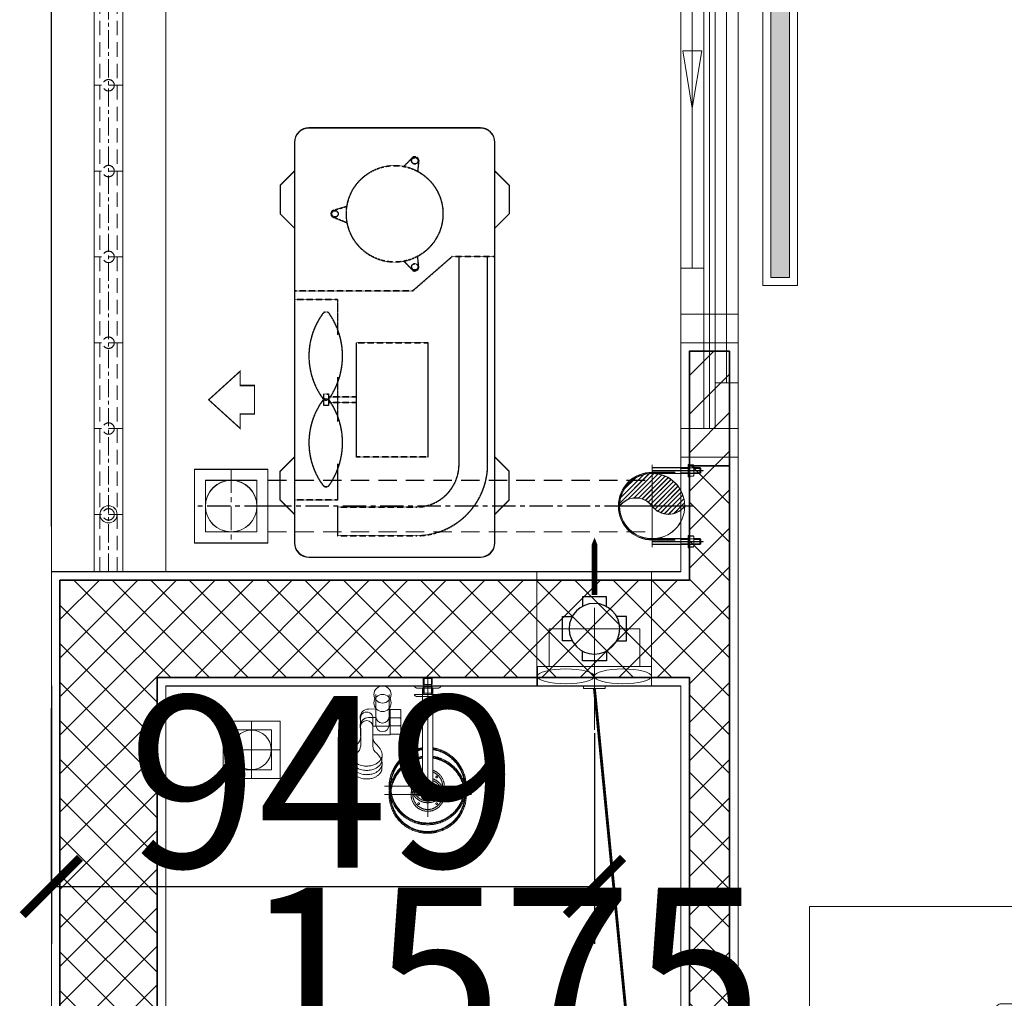
# Model space of a CAD drawing. Units: inches. Extents: x -568516 to 78396, y -120298 to 86082.
# Drawn here: x -281387 to -279666, y 35509 to 37219 of the extents above; entities that cross this region are included whole.
import ezdxf

# ---------------------------------------------------------------- set-up
doc = ezdxf.new("R2010")
doc.units = ezdxf.units.IN
doc.header["$MEASUREMENT"] = 0
for name, pattern in [('ACAD_ISO03W100', [30, 12, -18]), ('BLOCK A1-TYPICAL 3-22FL$0$DASHED2', [0.375, 0.25, -0.125]), ('BLOCK B2-GRID$0$CENTER2', [28.575, 19.05, -3.175, 3.175, -3.175]), ('BLOCK B2-TYPICAL 3-22FL$0$CENTER', [50.8, 31.75, -6.35, 6.35, -6.35]), ('BLOCK B2-TYPICAL 3-22FL$0$HIDDEN', [0.375, 0.25, -0.125]), ('BLOCK B2-TYPICAL 3-22FL$0$HIDDEN2', [0.1875, 0.125, -0.0625]), ('CENTER', [50.8, 31.75, -6.35, 6.35, -6.35])]:
    doc.linetypes.add(name, pattern=pattern)
doc.layers.get('Defpoints').update_dxf_attribs({"color": 6, "lineweight": 0})
for name, color, linetype in [('AC-Drain', 4, 'CENTER'), ('BLOCK B2-TYPICAL 3-22FL$0$H-TXT50', 3, 'Continuous'), ('BLOCK B2-TYPICAL 3-22FL$0$M-TXT-35', 2, 'Continuous'), ('Cốc chia ngả', 6, 'Continuous'), ('ong sleeve', 1, 'Continuous')]:
    doc.layers.add(name, color=color, linetype=linetype)
for name, color, linetype, lineweight in [('BLOCK B1-TYPICAL  3-22FL - FUR$0$Nqh-A-Flor-Accs', 147, 'Continuous', 5), ('BLOCK B1-TYPICAL  3-22FL - FUR$0$Nqh-A-Furn', 251, 'Continuous', 9), ('BLOCK B2-GRID$0$Nqh-S-Grid', 12, 'BLOCK B2-GRID$0$CENTER2', 13), ('BLOCK B2-TYPICAL 3-22FL$0$Nqh-A-Door', 148, 'Continuous', 13), ('BLOCK B2-TYPICAL 3-22FL$0$Nqh-A-Flor-Accs', 147, 'Continuous', 5), ('BLOCK B2-TYPICAL 3-22FL$0$Nqh-A-Flor-Hral', 1, 'Continuous', 15), ('BLOCK B2-TYPICAL 3-22FL$0$Nqh-A-Wall', 4, 'Continuous', 35), ('BLOCK B2-TYPICAL 3-22FL$0$Nqh-A-Wall-Patt', 135, 'Continuous', 5), ('BLOCK B2-TYPICAL 3-22FL$0$Nqh-A-Wall-Patt-2', 251, 'Continuous', 9), ('den hq1.2', 6, 'Continuous', 9), ('e-LINE DEN', 3, 'ACAD_ISO03W100', 15), ('MVAC Quat hut toilet', 40, 'Continuous', 5)]:
    doc.layers.add(name, color=color, linetype=linetype, lineweight=lineweight)
doc.layers.get('0').off()
doc.styles.add('BLOCK B2-TYPICAL 3-22FL$0$NQH-VNI AVO', font='VAVON.TTF')
doc.styles.add('BLOCK B2-TYPICAL 3-22FL$0$Standard', font='VAVON.TTF')
doc.styles.get("Standard").update_dxf_attribs({"font": 'ARIAL.TTF'})
doc.dimstyles.new('BLOCK B2-TYPICAL 3-22FL$0$D100', dxfattribs={"dimscale": 100, "dimtxt": 4, "dimasz": 1, "dimexe": 1, "dimexo": 1, "dimgap": 0.3, "dimtad": 1, "dimdec": 0, "dimdsep": 46, "dimtxsty": 'BLOCK B2-TYPICAL 3-22FL$0$NQH-VNI AVO', "dimblk": 'BLOCK B2-TYPICAL 3-22FL$0$_ClosedBlank', "dimcen": 0.09, "dimclrd": 9, "dimclre": 9, "dimclrt": 2, "dimadec": 0, "dimazin": 0, "dimtfac": 1, "dimtdec": 0, "dimtix": 1, "dimtmove": 2, "dimatfit": 1, "dimldrblk": 'BLOCK B2-TYPICAL 3-22FL$0$_ClosedBlank', "dimfxl": 1, "dimtolj": 1, "dimtzin": 0, "dimarcsym": 0})
doc.dimstyles.new('TƯỜNG 1 -100', dxfattribs={"dimscale": 100, "dimtxt": 3, "dimasz": 1, "dimexe": 1, "dimexo": 1, "dimgap": 0.3, "dimtad": 1, "dimdec": 0, "dimdsep": 46, "dimtxsty": 'Standard', "dimblk": 'ARCHTICK', "dimcen": 0.09, "dimclrd": 1, "dimclre": 1, "dimclrt": 256, "dimadec": 0, "dimazin": 0, "dimtfac": 1, "dimtdec": 0, "dimtix": 1, "dimtmove": 2, "dimatfit": 1, "dimldrblk": 'ARCHTICK', "dimfxl": 1, "dimtolj": 1, "dimtzin": 0, "dimlwd": -1, "dimlwe": -1, "dimarcsym": 0})

# ---------------------------------------------------------------- blocks, each defined once
blk = doc.blocks.new('BLOCK B2-TYPICAL 3-22FL$0$_ClosedBlank')
at = {"color": 0, "linetype": 'ByBlock', "lineweight": -2}
for p, q in [((-1, 0.167), (0, 0)), ((-1, 0.167), (-1, -0.167)), ((0, 0), (-1, -0.167))]:
    blk.add_line(p, q, dxfattribs=at)
blk = doc.blocks.new('BLOCK B2-TYPICAL 3-22FL$0$nut3f')
at = {"color": 0, "linetype": 'Continuous'}
for p, q in [((3.9, 14.7), (3, 13.1)), ((14.9, 7.5), (4.1, 7.5)), ((3.9, -14.7), (3, -13.1)), ((14.9, -7.5), (4.1, -7.5))]:
    blk.add_line(p, q, dxfattribs=at)
at = {"color": 0}
blk.add_lwpolyline([(0, -16.5), (3, -16.5), (3, 16.5), (0, 16.5)], close=True, dxfattribs=at)
at = {"color": 0, "linetype": 'Continuous'}
for points in [[(4.1, 15, 0.295391), (4.1, 7.5, 0.147477), (4.1, -7.5, 0.295391), (4.1, -15)], [(14.9, -15, 0.295391), (14.9, -7.5, 0.147477), (14.9, 7.5, 0.295391), (14.9, 15, 0.295391)]]:
    blk.add_lwpolyline(points, format="xyb", dxfattribs=at)
for points in [[(3, -13.1), (3, 13.1)], [(4.1, 15), (14.9, 15)], [(15.1, 14.7), (16, 13.1), (16, -13.1), (15.1, -14.7)], [(16, -13.1), (16, 13.1)], [(14.9, -15), (4.1, -15)]]:
    blk.add_lwpolyline(points, dxfattribs=at)
blk = doc.blocks.new('BLOCK B2-TYPICAL 3-22FL$0$Plumping-2')
at = {"ltscale": 1000}
h = blk.add_hatch(dxfattribs=at)
h.set_pattern_fill('_USER', color=256, scale=5.7, angle=45, style=0, pattern_type=0)
h.set_pattern_definition([(45, (-5995224.19, -4348758.387), (-4.0305086528, 4.0305086528), [])])
edge = h.paths.add_edge_path()
edge.add_arc((-21.4, -28.5), 35.6, -53.1301, 53.1301, ccw=False)
edge.add_arc((0, 0), 57, 90, 270, ccw=False)
edge.add_arc((21.4, 28.5), 35.6, 126.8699, 233.1301)
at = {"color": 250, "linetype": 'BLOCK B2-TYPICAL 3-22FL$0$CENTER', "ltscale": 50}
for p, q in [((0, -71.8), (0, 71.8)), ((-71.8, 0), (71.8, 0))]:
    blk.add_line(p, q, dxfattribs=at)
at = {"linetype": 'BLOCK B2-TYPICAL 3-22FL$0$CENTER', "ltscale": 0.03}
for p, q in [((-62, 0), (-62, -89.8)), ((62, 0), (62, -89.8))]:
    blk.add_line(p, q, dxfattribs=at)
for p, q in [((-59.1, 0), (-59.1, -39.6)), ((-57.2, 0), (-57.2, -39.6)), ((57.1, 0), (57.1, -39.6)), ((59.1, 0), (59.1, -39.6)), ((-59.1, -39.6), (-57, -39.6)), ((-57, -39.6), (-57, -62.7)), ((59.1, -39.6), (57, -39.6)), ((57, -39.6), (57, -62.7))]:
    blk.add_line(p, q)
at = {"ltscale": 1000}
blk.add_lwpolyline([(0, 0, -0.5), (0, -57, -1), (0, 57, 0.5), (0, 0, 0.333333), (0, 0, 0.333333)], format="xyb", dxfattribs=at)
for points in [[(-67, 0), (-67, -62.7)], [(67, 0), (67, -62.7)], [(-67, -49), (-66, -50), (-66, -62.7)], [(-57, -50), (-67, -50)], [(-57, -49), (-58, -50), (-58, -62.7)], [(57, -49), (58, -50), (58, -62.7)], [(57, -50), (67, -50)], [(67, -49), (66, -50), (66, -62.7)], [(-66, -72.9), (-66, -83.2)], [(-58, -72.9), (-58, -83.2)], [(58, -72.9), (58, -83.2)], [(66, -72.9), (66, -83.2)]]:
    blk.add_lwpolyline(points)
for points in [[(-67, -72.9), (-57, -72.9), (-57, -83.2), (-67, -83.2), (-65.5, -84.8), (-58.5, -84.8), (-57, -83.2), (-67, -83.2)], [(67, -72.9), (57, -72.9), (57, -83.2), (67, -83.2), (65.5, -84.8), (58.5, -84.8), (57, -83.2), (67, -83.2)]]:
    blk.add_lwpolyline(points, close=True)
blk.add_circle((0, 0), 57, dxfattribs=at)
for radius in [59.1, 57.1]:
    blk.add_arc((0, 0), radius, 0, 180)
at = {"yscale": 0.6433330797590315}
for p, xscale, zscale, rotation in [((-62, -62.7), -0.6428571427240968, 0.6428571428571429, 90), ((62, -62.7), 0.6428571427240968, 0.6428571427240968, 270)]:
    blk.add_blockref('BLOCK B2-TYPICAL 3-22FL$0$nut3f', p, dxfattribs=dict(at, xscale=xscale, zscale=zscale, rotation=rotation))
blk = doc.blocks.new('*U503')
at = {"color": 250, "linetype": 'BLOCK B2-TYPICAL 3-22FL$0$CENTER'}
for p, q in [((0, -50), (0, 50)), ((50, 0), (-50, 0))]:
    blk.add_line(p, q, dxfattribs=at)
for points in [[(50, 50), (50, -50), (-50, -50), (-50, 50)], [(35, 35), (35, -35), (-35, -35), (-35, 35)]]:
    blk.add_lwpolyline(points, close=True)
at = {"color": 250, "linetype": 'BLOCK B2-TYPICAL 3-22FL$0$HIDDEN', "ltscale": 100, "flags": 128}
for points in [[(50, 35), (572.2, 35)], [(50, -35), (572.2, -35)]]:
    blk.add_lwpolyline(points, dxfattribs=at)
at = {"color": 250, "linetype": 'BLOCK B2-TYPICAL 3-22FL$0$CENTER', "flags": 128}
blk.add_lwpolyline([(50, 0), (516.4, 0)], dxfattribs=at)
blk.add_circle((0, 0), 35)
at = {"xscale": 0.7777777777777777, "yscale": 0.7777777777777777, "zscale": 0.7777777777777777, "rotation": 90}
blk.add_blockref('BLOCK B2-TYPICAL 3-22FL$0$Plumping-2', (572.2, 0), dxfattribs=at)
blk = doc.blocks.new('*U501')
at = {"color": 251, "linetype": 'BLOCK B2-TYPICAL 3-22FL$0$HIDDEN2', "ltscale": 3}
for p, q in [((225, 350), (225, 275)), ((587.5, 337.5), (225, 337.5)), ((587.5, 287.5), (225, 287.5)), ((225, 275), (285, 206.2)), ((375, 108.1), (375, 233.1)), ((375, 233.1), (575, 233.1)), ((575, 233.1), (575, 108.1)), ((662.5, 75), (662.5, 212.5)), ((712.5, 75), (712.5, 212.5)), ((285, 206.2), (285, 0)), ((575, 108.1), (375, 108.1)), ((470, 108.1), (470, 59.1)), ((480, 108.1), (480, 59.1)), ((300, 75), (300, 0)), ((300, 75), (361.3, 75)), ((435.8, 75), (512.8, 75)), ((587.2, 75), (650, 75)), ((650, 75), (650, 0)), ((662.5, 75), (712.5, 75))]:
    blk.add_line(p, q, dxfattribs=at)
at = {"color": 251, "linetype": 'Continuous', "ltscale": 3}
for points in [[(75, 350), (100, 375), (150, 375), (175, 350)], [(675, 350), (650, 375), (600, 375), (575, 350)], [(75, 0), (100, -25), (150, -25), (175, 0)], [(675, 0), (650, -25), (600, -25), (575, 0)]]:
    blk.add_lwpolyline(points, dxfattribs=at)
at = {"color": 251}
for points in [[(750, 25), (750, 325, 0.414214), (725, 350), (25, 350, 0.414214), (0, 325), (0, 25, 0.414214), (25, 0), (46.1, 0)], [(46.1, 0), (725, 0, 0.414214), (750, 25)]]:
    blk.add_lwpolyline(points, format="xyb", dxfattribs=at)
at = {"color": 251, "linetype": 'BLOCK B2-TYPICAL 3-22FL$0$HIDDEN2', "ltscale": 3}
for points in [[(67.2, 191.1), (51.3, 206.5, -0.535184), (56.3, 217.1), (75.8, 215.1)], [(232.8, 191.1), (248.7, 206.5, 0.535184), (243.7, 217.1), (224.2, 215.1)], [(166, 92.1), (155.7, 66.5, -0.535184), (144, 67), (136.7, 91.7)]]:
    blk.add_lwpolyline(points, format="xyb", dxfattribs=at)
blk.add_lwpolyline([(465, 51.1), (465, 59.1), (485, 59.1), (485, 51.1), (465, 51.1)], dxfattribs=at)
at = {"color": 251, "const_width": 2}
blk.add_lwpolyline([(450, -70), (500, -70), (500, -95), (525, -95), (475, -150), (425, -95), (450, -95)], close=True, dxfattribs=at)
at = {"color": 251, "linetype": 'BLOCK B2-TYPICAL 3-22FL$0$HIDDEN2', "ltscale": 3}
for centre, radius in [((150, 175), 84.4), ((57.3, 210.2), 5.62), ((242.7, 210.2), 5.62), ((150, 70.6), 5.62)]:
    blk.add_circle(centre, radius, dxfattribs=at)
for centre, radius, start, end in [((587.5, 212.5), 125, 0, 90), ((587.5, 212.5), 75, 0, 90), ((398.5, -46.3), 130.2, 54.8168, 125.1832), ((550, -46.3), 130.2, 54.8168, 125.1832), ((329.2, 55.1), 7.58, 138.7533, 221.2467), ((480.9, 55.1), 7.73, 139.7073, 220.2927), ((467.6, 55.1), 7.73, 319.7073, 40.2927), ((619.3, 55.1), 7.58, 318.7533, 41.2467), ((398.5, 150.1), 125, 233.1301, 306.8699), ((550, 150.1), 125, 233.1301, 306.8699)]:
    blk.add_arc(centre, radius, start, end, dxfattribs=at)
at = {"layer": 'BLOCK B2-TYPICAL 3-22FL$0$M-TXT-35', "style": 'BLOCK B2-TYPICAL 3-22FL$0$Standard', "width": 0.8}
blk.add_attdef('CDU', (775, -400), '', height=350, dxfattribs=at)
blk = doc.blocks.new('*U507')
at = {"flags": 128}
for points in [[(1150, 200), (0, 200)], [(1150, 125), (0, 125)], [(0, 125), (0, 75)], [(1150, 75), (0, 75)], [(1150, 0), (0, 0)]]:
    blk.add_lwpolyline(points, dxfattribs=at)
at = {"color": 251, "linetype": 'BLOCK B2-TYPICAL 3-22FL$0$HIDDEN', "ltscale": 100, "flags": 128}
for points in [[(150, 125), (150, 75)], [(300, 125), (300, 75)], [(450, 125), (450, 75)], [(600, 125), (600, 75)], [(750, 125), (750, 75)], [(900, 125), (900, 75)], [(1050, 125), (1050, 75)], [(1050, 125), (1050, 75)], [(1150, 115), (0, 115)], [(1150, 85), (0, 85)]]:
    blk.add_lwpolyline(points, dxfattribs=at)
at = {"color": 251, "linetype": 'BLOCK B2-TYPICAL 3-22FL$0$CENTER', "flags": 128}
blk.add_lwpolyline([(1150, 100), (0, 100)], dxfattribs=at)
at = {"color": 2}
for centre in [(0, 100), (1050, 100)]:
    blk.add_circle(centre, 15, dxfattribs=at)
at = {"color": 1, "linetype": 'BLOCK B2-TYPICAL 3-22FL$0$HIDDEN', "ltscale": 100}
for centre in [(150, 100), (300, 100), (450, 100), (600, 100), (750, 100), (900, 100), (1050, 100)]:
    blk.add_circle(centre, 10, dxfattribs=at)
blk = doc.blocks.new('BLOCK B1-TYPICAL  3-22FL - FUR$0$hfjugui')
for p, q in [((927572.4, 100445.7), (927572.4, 100820.7)), ((927572.4, 100820.7), (929172.4, 100820.7)), ((929172.4, 100820.7), (929172.4, 100445.7)), ((928597.4, 100699.5), (928147.4, 100699.5)), ((928147.4, 100699.5), (928147.4, 100650.3)), ((928597.4, 100650.3), (928597.4, 100699.5)), ((928147.4, 100650.3), (928147.4, 100580.2)), ((928597.4, 100580.2), (928597.4, 100650.3)), ((928847.4, 100620.8), (927897.4, 100620.8)), ((928847.4, 100615.8), (927897.4, 100615.8)), ((928147.4, 100580.2), (928597.4, 100580.2)), ((928147.4, 100505.2), (928147.4, 100554.4)), ((928597.4, 100554.4), (928597.4, 100505.2)), ((928597.4, 100505.2), (928147.4, 100505.2)), ((927472.4, 100405.7), (927472.4, 100445.7)), ((927472.4, 100445.7), (929272.4, 100445.7)), ((929172.4, 100445.7), (927572.4, 100445.7)), ((929272.4, 100445.7), (929272.4, 100405.7)), ((929272.4, 100405.7), (927472.4, 100405.7)), ((927482.4, 100405.7), (929262.4, 100405.7))]:
    blk.add_line(p, q)
blk.add_lwpolyline([(928837.4, 100650.3, -0.414214), (928847.4, 100640.3), (928847.4, 100581.3), (928568.9, 100551.3), (928175.8, 100551.3), (927897.4, 100581.3), (927897.4, 100640.3, -0.414214), (927907.4, 100650.3)], format="xyb", close=True)
blk = doc.blocks.new('BLOCK B1-TYPICAL  3-22FL - FUR$0$voi sen')
at = {"linetype": 'Continuous'}
for p, q in [((-118.7, 133.6), (-131.8, 132.9)), ((-147.4, 106.6), (-147.3, 108.5)), ((-139.9, 106.6), (-139.8, 108.5)), ((-89.9, 117.1), (-56.2, 117.5)), ((-56.2, 117.5), (-59.1, 117.5)), ((-40.1, 90.5), (-40, 103.3)), ((-59.4, 95.8), (-89.9, 96.1)), ((-70.1, 65.8), (-70.1, 95.8)), ((-56.2, 95.8), (-70.1, 95.8)), ((-40.1, 90.5), (-53.2, 90.5)), ((-14.6, 90.5), (-40.1, 90.5)), ((-174.8, 75.7), (-174.8, -76.5)), ((-118.7, 79.6), (-131.8, 80.4)), ((-69.3, 65.8), (-70.1, 65.8)), ((-69.3, 48.5), (-69.3, 65.8)), ((-40.8, 65.8), (-69.3, 65.8)), ((-40.1, 67.3), (-53.1, 67.3)), ((-40.8, 48.5), (-40.8, 65.8)), ((-40.1, 65.8), (-40.8, 65.8)), ((-40.1, 65.8), (-40.1, 67.3)), ((-14.6, 67.3), (-40.1, 67.3)), ((-42.3, 47), (-67.8, 47)), ((-3.4, 0), (-3.4, 19.1)), ((-1.2, 22.9), (-0.8, 23.1)), ((-0.8, 23.1), (0, 23.3)), ((0, 0), (0, 23.3)), ((19.4, 0), (-213.4, 0)), ((-37.2, 9), (-170.3, 9)), ((-3.4, 9), (-37.2, 9)), ((-3.4, -19.1), (-3.4, 0)), ((0, 6.7), (0, 6.9)), ((0.2, 6.6), (0, 6.7)), ((0, -23.2), (0, 0)), ((0.4, 6.6), (0.2, 6.6)), ((2.6, 6.6), (0.4, 6.6)), ((2.6, 7.9), (13.5, 7.9)), ((2.6, 0), (2.6, 7.9)), ((15, 6.4), (2.6, 6.4)), ((2.6, -7.9), (2.6, 0)), ((13.5, 0), (13.5, 7.9)), ((15, 6.4), (13.5, 7.9)), ((13.5, -7.9), (13.5, 0)), ((15, 0), (15, 6.4)), ((15, -6.4), (15, 0)), ((-36.4, -9), (-170.3, -9)), ((-3.4, -9), (-36.4, -9)), ((0, -6.7), (0.2, -6.6)), ((0, -6.9), (0, -6.7)), ((0.2, -6.6), (0.4, -6.6)), ((0.4, -6.6), (2.6, -6.6)), ((15, -6.4), (2.6, -6.4)), ((13.5, -7.9), (2.6, -7.9)), ((13.5, -7.9), (15, -6.4)), ((-0.8, -23.1), (-1.2, -22.9)), ((0, -23.2), (-0.8, -23.1))]:
    blk.add_line(p, q, dxfattribs=at)
blk.add_circle((-14.6, 78.9), 15, dxfattribs=at)
for centre, radius, start, end in [((-114.9, 107.6), 32.4, 150.05, 171.87), ((-121.6, 111.2), 24.8, 141.99, 149.43), ((-124.7, 113.6), 20.9, 127.53, 142.09), ((-107.4, 107.6), 32.4, 150.05, 171.87), ((-127.5, 117.1), 16.4, 105.05, 126.86), ((-114.1, 111.2), 24.7, 141.99, 149.43), ((-117.2, 113.6), 20.8, 127.53, 142.09), ((-120, 117.1), 16.4, 105.05, 126.86), ((-123.5, 106.8), 27.3, 39.77, 79.89), ((-88.1, 135.2), 18.1, 217.21, 264.51), ((-110.3, 107.1), 37, 172, 177.72), ((-107.3, 106.9), 40, 180.34, 190.91), ((-102.8, 107.1), 37, 172, 177.72), ((-99.8, 106.9), 40, 180.34, 190.91), ((-55.1, 106.6), 11.6, 90.01, 110.7), ((-56.2, 106.6), 10.9, 270, 90), ((-55.1, 103.3), 15, 0.01, 90.01), ((-113.9, 106), 33.5, 191.41, 203.59), ((-119.5, 103.5), 27.3, 203.62, 214.13), ((-123.7, 100.6), 22.2, 214.09, 228.12), ((-106.4, 106), 33.5, 191.41, 203.59), ((-112, 103.5), 27.3, 203.62, 214.13), ((-116.2, 100.6), 22.2, 214.09, 228.12), ((-123.5, 106.6), 27.3, 280.12, 320.24), ((-88.1, 78.1), 18.1, 95.5, 142.8), ((-53.1, 78.9), 11.6, 90.01, 270), ((-126.5, 97.6), 18, 228.12, 237.34), ((-128.4, 94.8), 14.7, 238.11, 251.57), ((-113, 138.7), 61.1, 250.86, 252.13), ((-119, 97.6), 18, 228.12, 237.34), ((-120.9, 94.8), 14.7, 238.11, 251.57), ((-105.5, 138.7), 61.1, 250.86, 252.13), ((-67.8, 48.5), 1.43, 179.96, 270), ((-42.3, 48.5), 1.5, 270, 0.07)]:
    blk.add_arc(centre, radius, start, end, dxfattribs=at)
for points in [[(-242.3, 0), (-242.3, 18.1), (-224.2, 49.4), (-192.8, 67.5), (-174.8, 67.5)], [(-240.4, 0), (-240.4, 17.6), (-222.8, 48), (-192.3, 65.6), (-174.8, 65.6)], [(-239.3, 0), (-239.3, 17.3), (-222, 47.3), (-192, 64.6), (-174.8, 64.6)], [(-174.8, 67.5), (-158.4, 67.1), (-129.5, 51.7), (-110.5, 25.1), (-107.8, 9)], [(-174.8, 65.6), (-158.9, 65.2), (-130.9, 50.4), (-112.3, 24.6), (-109.7, 9)], [(-174.8, 64.6), (-159.2, 64.1), (-131.6, 49.6), (-113.4, 24.4), (-110.8, 9)], [(-203.8, 0), (-203.8, 7.8), (-196, 21.3), (-182.5, 29), (-174.8, 29)], [(-200.8, 0), (-200.8, 7), (-193.8, 19), (-181.7, 26), (-174.8, 26)], [(-192, 15.7), (-192, 16.1), (-191.6, 16.8), (-190.9, 17.2), (-190.5, 17.3)], [(-190.5, 17.3), (-190.1, 17.2), (-189.4, 16.8), (-189, 16.1), (-189, 15.7)], [(-174.8, 29), (-165.4, 28.9), (-150.2, 17.9), (-147.1, 9)], [(-174.8, 26), (-166.6, 25.9), (-153.3, 16.6), (-150.3, 9)], [(-160.5, 15.7), (-160.5, 16.1), (-160.1, 16.8), (-159.4, 17.2), (-159, 17.3)], [(-159, 17.3), (-158.6, 17.2), (-157.9, 16.8), (-157.5, 16.1), (-157.5, 15.7)], [(-3.4, 19.1), (-3.4, 19.3), (-3.3, 19.6)], [(-3.3, 19.6), (-3.1, 20.1), (-2.8, 20.6)], [(-2.8, 20.6), (-2.2, 21.9), (-1.2, 22.9)], [(-174.8, -67.5), (-192.8, -67.5), (-224.2, -49.4), (-242.3, -18.1), (-242.3, 0)], [(-174.8, -65.6), (-192.3, -65.6), (-222.8, -48), (-240.4, -17.6), (-240.4, 0)], [(-174.8, -64.6), (-192, -64.6), (-222, -47.3), (-239.3, -17.3), (-239.3, 0)], [(-174.8, -29), (-182.5, -29), (-196, -21.3), (-203.8, -7.8), (-203.8, 0)], [(-174.8, -26), (-181.7, -26), (-193.8, -19), (-200.8, -7), (-200.8, 0)], [(-190.5, 14.2), (-190.9, 14.3), (-191.6, 14.7), (-192, 15.4), (-192, 15.7)], [(-189, 15.7), (-189, 15.4), (-189.4, 14.7), (-190.1, 14.3), (-190.5, 14.2)], [(-186.4, 0), (-186.3, 3), (-183.2, 8.1), (-178.1, 11.2), (-175.1, 11.3)], [(-183.9, -7), (-186.3, -4), (-186.4, 0)], [(-185.6, 0), (-185.6, 3.3), (-181.8, 8.6), (-178.7, 9.7)], [(-183.6, -6.1), (-185.7, -3.4), (-185.6, 0)], [(-183.8, 0), (-183.8, 2.4), (-181.3, 6.6), (-177.2, 9), (-174.8, 9)], [(-174.8, -9), (-177.2, -9), (-181.3, -6.6), (-183.8, -2.4), (-183.8, 0)], [(-178.7, 9.7), (-176.7, 10.4), (-174.5, 10.4)], [(-175.1, 11.3), (-171.4, 11.3), (-168.3, 9.1)], [(-174.5, 10.4), (-174.1, 10.4), (-173.8, 10.4)], [(-173.8, 10.4), (-171.7, 10.1), (-169.9, 9.1)], [(-159, 14.2), (-159.4, 14.3), (-160.1, 14.7), (-160.5, 15.4), (-160.5, 15.7)], [(-157.5, 15.7), (-157.5, 15.4), (-157.9, 14.7), (-158.6, 14.3), (-159, 14.2)], [(-192, -15.7), (-192, -15.4), (-191.6, -14.7), (-190.9, -14.3), (-190.5, -14.2)], [(-190.5, -17.3), (-190.9, -17.2), (-191.6, -16.8), (-192, -16.1), (-192, -15.7)], [(-190.5, -14.2), (-190.1, -14.3), (-189.4, -14.7), (-189, -15.4), (-189, -15.7)], [(-189, -15.7), (-189, -16.1), (-189.4, -16.8), (-190.1, -17.2), (-190.5, -17.3)], [(-175.1, -11.3), (-177.7, -11.3), (-182.3, -9.1), (-183.9, -7)], [(-174.5, -10.5), (-177.2, -10.5), (-181.9, -8.2), (-183.6, -6.1)], [(-171.9, -10.8), (-173.5, -11.3), (-175.1, -11.3)], [(-147.1, -9), (-150.2, -17.9), (-165.4, -28.9), (-174.8, -29)], [(-150.3, -9), (-153.3, -16.6), (-166.6, -25.9), (-174.8, -26)], [(-110.8, -9), (-113.4, -24.3), (-131.7, -49.6), (-159.2, -64.1), (-174.8, -64.6)], [(-109.7, -9), (-112.4, -24.6), (-130.9, -50.3), (-158.9, -65.2), (-174.8, -65.6)], [(-107.8, -9), (-110.5, -25.1), (-129.5, -51.7), (-158.4, -67), (-174.8, -67.5)], [(-170.8, -9.5), (-172.6, -10.3), (-174.5, -10.5)], [(-168.3, -9), (-170, -10.3), (-171.9, -10.8)], [(-169.9, -9.1), (-170.3, -9.3), (-170.8, -9.5)], [(-160.5, -15.7), (-160.5, -15.4), (-160.1, -14.7), (-159.4, -14.3), (-159, -14.2)], [(-159, -17.3), (-159.4, -17.2), (-160.1, -16.8), (-160.5, -16.1), (-160.5, -15.7)], [(-159, -14.2), (-158.6, -14.3), (-157.9, -14.7), (-157.5, -15.4), (-157.5, -15.7)], [(-157.5, -15.7), (-157.5, -16.1), (-157.9, -16.8), (-158.6, -17.2), (-159, -17.3)], [(-3, -20.1), (-3.3, -19.6), (-3.4, -19.1)], [(-1.5, -22.6), (-2.4, -21.5), (-3, -20.1)], [(-1.2, -22.9), (-1.4, -22.8), (-1.5, -22.6)]]:
    blk.add_open_spline(points, degree=2, dxfattribs=at)
blk = doc.blocks.new('BLOCK B1-TYPICAL  3-22FL - FUR$0$TYPE A2a-7-12-2')
at = {"layer": 'BLOCK B1-TYPICAL  3-22FL - FUR$0$Nqh-A-Flor-Accs'}
for p, q in [((-7050, -3161.6), (-7050, -3061.6)), ((-7100, -3111.6), (-7000, -3111.6))]:
    blk.add_line(p, q, dxfattribs=at)
for points in [[(-7100, -3061.6), (-7100, -3161.6), (-7000, -3161.6), (-7000, -3061.6)], [(-7085, -3076.6), (-7085, -3146.6), (-7015, -3146.6), (-7015, -3076.6)]]:
    blk.add_lwpolyline(points, close=True, dxfattribs=at)
blk.add_circle((-7050, -3111.6), 34.4, dxfattribs=at)
at = {"layer": 'BLOCK B1-TYPICAL  3-22FL - FUR$0$Nqh-A-Flor-Accs', "rotation": 90}
blk.add_blockref('BLOCK B1-TYPICAL  3-22FL - FUR$0$voi sen', (-6742.3, -3015), dxfattribs=at)
at = {"layer": 'BLOCK B1-TYPICAL  3-22FL - FUR$0$Nqh-A-Furn', "linetype": 'Continuous'}
blk.add_blockref('BLOCK B1-TYPICAL  3-22FL - FUR$0$hfjugui', (-933647.3, -104205.7), dxfattribs=at)
blk = doc.blocks.new('BLOCK B1-TYPICAL  3-22FL - FUR$0$TYPE A2a-7-12')
at = {"layer": 'BLOCK B1-TYPICAL  3-22FL - FUR$0$Nqh-A-Flor-Accs'}
for p, q in [((-7150, 3164.5), (-7150, 3064.5)), ((-7200, 3114.5), (-7100, 3114.5))]:
    blk.add_line(p, q, dxfattribs=at)
for points in [[(-7200, 3064.5), (-7200, 3164.5), (-7100, 3164.5), (-7100, 3064.5)], [(-7185, 3079.5), (-7185, 3149.5), (-7115, 3149.5), (-7115, 3079.5)]]:
    blk.add_lwpolyline(points, close=True, dxfattribs=at)
blk.add_circle((-7150, 3114.5), 34.4, dxfattribs=at)
at = {"layer": 'BLOCK B1-TYPICAL  3-22FL - FUR$0$Nqh-A-Flor-Accs', "extrusion": (0, 0, -1), "zscale": -1, "rotation": 270}
blk.add_blockref('BLOCK B1-TYPICAL  3-22FL - FUR$0$voi sen', (6842.3, 3003), dxfattribs=at)
at = {"layer": 'BLOCK B1-TYPICAL  3-22FL - FUR$0$Nqh-A-Furn', "linetype": 'Continuous', "xscale": -1, "rotation": 180}
blk.add_blockref('BLOCK B1-TYPICAL  3-22FL - FUR$0$hfjugui', (-933747.3, 104208.6), dxfattribs=at)
blk = doc.blocks.new('den huynh quang 1x36w')
h = blk.add_hatch(color=256)
h.paths.add_polyline_path([(46.7, -107.2), (46.7, -1186.3), (13.7, -1186.3), (13.7, -74.4)])
h.paths.add_polyline_path([(46.7, -13.7), (46.7, -107.2), (13.7, -74.4), (13.7, -13.7)])
at = {"color": 8, "ltscale": 0.5}
blk.add_lwpolyline([(60.4, -1200), (60.4, 0), (0, 0), (0, -1200)], close=True, dxfattribs=at)
blk.add_lwpolyline([(46.7, -1186.3), (46.7, -13.7), (13.7, -13.7), (13.7, -1186.3)], close=True)
for points in [[(143.8, -437.4), (143.8, -762.6)], [(60.4, -600), (143.8, -600)]]:
    blk.add_lwpolyline(points)
blk = doc.blocks.new('DHKK Agribank An Phu$0$FV20LUT2')
at = {"color": 8, "ltscale": 800}
blk.add_line((0, -168.1), (0, 155.2), dxfattribs=at)
at = {"ltscale": 800}
for p, q in [((-120, 0), (-120, 100)), ((120, 0), (120, 100)), ((-151, 0), (151, 0)), ((151, -52), (151, 0)), ((-151, -52), (-151, 0)), ((-151, -52), (151, -52)), ((-28.9, -52), (-28.9, -58.5)), ((28.9, -52), (28.9, -58.5)), ((-28.9, -58.5), (0, -58.5)), ((28.9, -58.5), (0, -58.5))]:
    blk.add_line(p, q, dxfattribs=at)
at = {"linetype": 'Continuous', "ltscale": 800}
blk.add_lwpolyline([(-0.4, 189.2, 15.2, 15.2, 0), (-0.4, 265.3, 60.9, 0, 0), (-0.4, 341.4, 0, 0, 0)], format="xyseb", dxfattribs=at)
at = {"ltscale": 800}
blk.add_ellipse((-75.5, -26), major_axis=(75.5, 0), ratio=0.258903, dxfattribs=at)
at = {"ltscale": 800, "extrusion": (0, 0, -1)}
blk.add_ellipse((75.5, -26), major_axis=(-75.5, 0), ratio=0.258903, dxfattribs=at)
blk = doc.blocks.new('dfg')
at = {"layer": 'MVAC Quat hut toilet', "color": 3}
blk.add_lwpolyline([(-558841.6, 468440.9), (-558642.3, 468440.9), (-558642.3, 468240.9), (-558841.6, 468240.9)], close=True, dxfattribs=at)
at = {"layer": 'MVAC Quat hut toilet', "ltscale": 10}
blk.add_lwpolyline([(-558808, 468262), (-558808, 468420.4), (-558742, 468420.4), (-558742, 468262)], close=True, dxfattribs=at)
at = {"layer": 'MVAC Quat hut toilet', "ltscale": 10, "xscale": 0.6600000000325963, "yscale": 0.6600000000325963, "zscale": 0.6600000000325963, "rotation": 270}
blk.add_blockref('DHKK Agribank An Phu$0$FV20LUT2', (-558808, 468341.2), dxfattribs=at)
blk = doc.blocks.new('fsfsf')
at = {"layer": 'Cốc chia ngả'}
for points in [[(3778905.4, -747725), (3778905.4, -747690.9), (3778821.1, -747690.9), (3778821.1, -747725)], [(3778785.4, -747760.6), (3778751.3, -747760.6), (3778751.3, -747845), (3778785.4, -747845)], [(3778941.1, -747760.6), (3778975.1, -747760.6), (3778975.1, -747845), (3778941.1, -747845)], [(3778905.4, -747880.7), (3778905.4, -747914.7), (3778821.1, -747914.7), (3778821.1, -747880.7)]]:
    blk.add_lwpolyline(points, dxfattribs=at)
blk.add_circle((3778863.2, -747802.8), 88.5, dxfattribs=at)
blk = doc.blocks.new('_ARCHTICK')
at = {"color": 0, "linetype": 'ByBlock', "const_width": 0.15}
blk.add_lwpolyline([(-0.5, -0.5), (0.5, 0.5)], dxfattribs=at)
blk = doc.blocks.new('*D361')
at = {"layer": 'Defpoints', "color": 0, "linetype": 'BLOCK A1-TYPICAL 3-22FL$0$DASHED2', "ltscale": 600, "transparency": 16777216}
for p in [(-281331.4, 35368.8), (-281331.4, 35215), (-279755.6, 35214.9)]:
    blk.add_point(p, dxfattribs=at)
at = {"layer": 'ong sleeve', "color": 1, "ltscale": 600, "transparency": 16777216}
for p, q in [((-281331.4, 35315), (-281331.4, 35468.8)), ((-279755.6, 35314.9), (-279755.6, 35468.8)), ((-279755.6, 35368.8), (-281331.4, 35368.8))]:
    blk.add_line(p, q, dxfattribs=at)
at = {"layer": 'ong sleeve', "color": 1, "linetype": 'BLOCK A1-TYPICAL 3-22FL$0$DASHED2', "ltscale": 600, "transparency": 16777216, "xscale": 100, "yscale": 100, "zscale": 100, "rotation": 180}
blk.add_blockref('_ARCHTICK', (-281331.4, 35368.8), dxfattribs=at)
at = {"layer": 'ong sleeve', "color": 1, "linetype": 'BLOCK A1-TYPICAL 3-22FL$0$DASHED2', "ltscale": 600, "transparency": 16777216, "xscale": 100, "yscale": 100, "zscale": 100}
blk.add_blockref('_ARCHTICK', (-279755.6, 35368.8), dxfattribs=at)
at = {"layer": 'ong sleeve', "linetype": 'BLOCK A1-TYPICAL 3-22FL$0$DASHED2', "ltscale": 600, "transparency": 16777216, "insert": (-280543.5, 35552), "char_height": 300, "attachment_point": 5}
blk.add_mtext('\\A1;1575', dxfattribs=at)
blk = doc.blocks.new('*D356')
at = {"layer": 'Defpoints', "color": 0, "ltscale": 4, "transparency": 16777216}
for p in [(-281331.4, 36154.6), (-280382.3, 36071.8), (-280382.3, 35704)]:
    blk.add_point(p, dxfattribs=at)
at = {"layer": 'ong sleeve', "color": 1, "ltscale": 4, "transparency": 16777216}
for p, q in [((-281331.4, 36054.6), (-281331.4, 35604)), ((-280382.3, 35971.8), (-280382.3, 35604)), ((-281331.4, 35704), (-280382.3, 35704))]:
    blk.add_line(p, q, dxfattribs=at)
at = {"layer": 'ong sleeve', "color": 1, "ltscale": 4, "transparency": 16777216, "xscale": 100, "yscale": 100, "zscale": 100, "rotation": 180}
blk.add_blockref('_ARCHTICK', (-281331.4, 35704), dxfattribs=at)
at = {"layer": 'ong sleeve', "color": 1, "ltscale": 4, "transparency": 16777216, "xscale": 100, "yscale": 100, "zscale": 100}
blk.add_blockref('_ARCHTICK', (-280382.3, 35704), dxfattribs=at)
at = {"layer": 'ong sleeve', "ltscale": 4, "transparency": 16777216, "insert": (-280856.9, 35887.2), "char_height": 300, "attachment_point": 5}
blk.add_mtext('\\A1;949', dxfattribs=at)
blk = doc.blocks.new('BLOCK B2-TYPICAL 3-22FL$0$D5')
blk.add_line((-900, 200), (-900, 200))
for points in [[(-850, 200), (-900, 200), (-900, 100), (-850, 100), (-850, 200)], [(-770, 160), (-850, 160), (-850, 200), (-770, 200)], [(40, 160), (-40, 160), (-40, 200), (40, 200)], [(850, 200), (900, 200), (900, 100), (850, 100), (850, 200)], [(-40, 140), (40, 140), (40, 100), (-40, 100)], [(770, 140), (850, 140), (850, 100), (770, 100)]]:
    blk.add_lwpolyline(points, close=True)
at = {"color": 252}
for points in [[(850, 200), (-850, 200)], [(-40, 200), (-770, 200)], [(40, 200), (850, 200)], [(-40, 180), (-770, 180)], [(-40, 160), (-770, 160)], [(40, 160), (850, 160)], [(-850, 150), (850, 150)], [(-40, 140), (-850, 140)], [(40, 140), (770, 140)], [(40, 120), (770, 120)], [(-40, 100), (-850, 100)], [(40, 100), (770, 100)]]:
    blk.add_lwpolyline(points, dxfattribs=at)
blk.add_leader([(290, 180), (40, 180)], dimstyle='BLOCK B2-TYPICAL 3-22FL$0$D100', override={"dimgap": 0.3, "dimtad": 0, "dimfxl": 1500, "dimfxlon": 1, "dimarcsym": 1})
blk = doc.blocks.new('BLOCK B2-TYPICAL 3-22FL$0$B1-A1a-2')
at = {"layer": 'BLOCK B2-TYPICAL 3-22FL$0$Nqh-A-Wall-Patt'}
h = blk.add_hatch(dxfattribs=at)
h.set_pattern_fill('ANSI31', color=256, scale=15, style=0)
h.set_pattern_definition([(45, (-7385.04, -9685.047), (-33.67596, 33.67596), [])])
h.paths.add_polyline_path([(-185, -185), (-185.4, -15), (-2234.9, -15), (-2234.9, -115), (-2334.9, -115), (-2334.9, -185)])
h.paths.add_polyline_path([(-3364.9, -184.9), (-3364.9, -114.9), (-3464.9, -114.9), (-3464.9, -14.9), (-7385, -14.9), (-7385, -485), (-7215, -485), (-7215, -184.9), (-6285, -184.9), (-6285, -585), (-6215, -585), (-6215, -184.9)])
h.paths.add_polyline_path([(-6285, -2985), (-6285, -3884.9), (-5384.9, -3884.9), (-5384.9, -4284.9), (-5314.9, -4284.9), (-5314.9, -3884.9), (-5314.9, -3814.9), (-6215, -3814.9), (-6215, -2415), (-6285, -2415), (-6285, -2815), (-7385, -2815), (-7385, -4384.9), (-7215, -4384.9), (-7215, -2985)])
h.paths.add_polyline_path([(-7385, -9685), (-6465, -9685), (-6465, -9515), (-7215, -9515), (-7215, -5284.9), (-5314.9, -5284.9), (-5314.9, -5114.9), (-5384.9, -5114.9), (-5384.9, -5214.9), (-7215, -5214.9), (-7215, -5014.9), (-7385, -5014.9)])
h.paths.add_polyline_path([(-4314.9, -9515), (-4384.9, -9515), (-4935, -9515), (-4935, -9685), (-3665, -9685), (-3665, -9515)])
h.paths.add_polyline_path([(-2135, -9515), (-2135, -9685), (-1114.9, -9685), (-1115, -8411.8), (-1215, -8411.8), (-1215, -5514.8), (-1285, -5514.8), (-1285, -5614.9), (-3115.1, -5614.9), (-3115.1, -5514.9), (-3185.1, -5514.9), (-3185.1, -5614.9), (-3284.9, -5614.9), (-3284.9, -5684.9), (-1284.9, -5684.9), (-1284.9, -9515)])
h.paths.add_polyline_path([(-3185.1, -3814.9), (-3185.1, -4684.9), (-3115.1, -4684.9), (-3115.1, -3884.9), (-1285, -3884.9), (-1285, -4884.8), (-1215, -4884.8), (-1215, -3884.9), (-1115, -3884.9), (-1115, -3814.9)])
h.paths.add_polyline_path([(-285, -3814.9), (-285, -3884.9), (-185.3, -3884.9), (-185.3, -3814.9)])
at = {"layer": 'BLOCK B2-TYPICAL 3-22FL$0$Nqh-A-Wall', "linetype": 'Continuous'}
blk.add_lwpolyline([(-7385, -2815), (-7385, -4384.9), (-7215, -4384.9), (-7215, -2985), (-6285, -2985), (-6285, -3884.9), (-5384.9, -3884.9), (-5384.9, -4284.9), (-5314.9, -4284.9), (-5314.9, -3884.9), (-4384.9, -3884.9), (-4384.9, -3984.9), (-4314.9, -3984.9), (-4314.9, -3814.9), (-6215, -3814.9), (-6215, -2415), (-6285, -2415), (-6285, -2815)], close=True, dxfattribs=at)
at = {"layer": 'BLOCK B2-TYPICAL 3-22FL$0$Nqh-A-Wall-Patt-2', "linetype": 'Continuous'}
blk.add_lwpolyline([(-7400, -2800), (-7400, -4399.9), (-7200, -4399.9), (-7200, -3000), (-6300, -3000), (-6300, -3899.9), (-5399.9, -3899.9), (-5399.9, -4299.9), (-5299.9, -4299.9), (-5299.9, -3899.9), (-4399.9, -3899.9), (-4399.9, -3999.9), (-4299.9, -3999.9), (-4299.9, -3799.9), (-6200, -3799.9), (-6200, -2400), (-6300, -2400), (-6300, -2400), (-6300, -2800), (-7400, -2800)], close=True, dxfattribs=at)
at = {"layer": 'BLOCK B2-TYPICAL 3-22FL$0$H-TXT50', "rotation": 270}
blk.add_blockref('*U501', (-6975, -2024.6), dxfattribs=at)
at = {"layer": 'BLOCK B2-TYPICAL 3-22FL$0$Nqh-A-Door', "xscale": 1.000001705117256, "yscale": 1.000001705117256, "zscale": 1.000001705117256, "rotation": 90}
blk.add_blockref('BLOCK B2-TYPICAL 3-22FL$0$D5', (-6100, -1500), dxfattribs=at)
at = {"layer": 'BLOCK B2-TYPICAL 3-22FL$0$Nqh-A-Flor-Accs', "xscale": -1.285714285714286, "yscale": 1.285714285714286, "zscale": 1.285714285714286, "rotation": 180}
blk.add_blockref('*U503', (-7085.7, -2685.4), dxfattribs=at)
at = {"layer": 'BLOCK B2-TYPICAL 3-22FL$0$Nqh-A-Flor-Hral', "rotation": 269.9991830822164}
blk.add_blockref('*U507', (-7400, -1650), dxfattribs=at)
blk = doc.blocks.new('*U492')
blk.add_line((900, 200), (900, 200))
for points in [[(-850, 200), (-900, 200), (-900, 100), (-850, 100), (-850, 200)], [(-40, 160), (40, 160), (40, 200), (-40, 200)], [(770, 160), (850, 160), (850, 200), (770, 200)], [(850, 200), (900, 200), (900, 100), (850, 100), (850, 200)], [(-770, 140), (-850, 140), (-850, 100), (-770, 100)], [(40, 140), (-40, 140), (-40, 100), (40, 100)]]:
    blk.add_lwpolyline(points, close=True)
at = {"color": 252}
for points in [[(-40, 200), (-850, 200)], [(-850, 200), (850, 200)], [(40, 200), (770, 200)], [(40, 180), (770, 180)], [(-40, 160), (-850, 160)], [(40, 160), (770, 160)], [(850, 150), (-850, 150)], [(-40, 140), (-770, 140)], [(40, 140), (850, 140)], [(-40, 120), (-770, 120)], [(-40, 100), (-770, 100)], [(40, 100), (850, 100)]]:
    blk.add_lwpolyline(points, dxfattribs=at)
blk.add_leader([(-290, 180), (-40, 180)], dimstyle='BLOCK B2-TYPICAL 3-22FL$0$D100', override={"dimgap": 0.3, "dimtad": 0, "dimfxl": 1500, "dimfxlon": 1, "dimarcsym": 1})
blk = doc.blocks.new('BLOCK B2-TYPICAL 3-22FL$0$B1-A1a')
at = {"layer": 'BLOCK B2-TYPICAL 3-22FL$0$Nqh-A-Wall-Patt'}
h = blk.add_hatch(dxfattribs=at)
h.set_pattern_fill('ANSI31', color=256, scale=15, style=0)
h.set_pattern_definition([(45, (-7485.017, 17.846), (-33.67596, 33.67596), [])])
h.paths.add_polyline_path([(-1515, 5687.8), (-1384.9, 5687.8), (-1384.9, 9518), (-2235, 9518), (-2235, 9688), (-1214.9, 9688), (-1214.9, 8414.7), (-1314.9, 8414.7), (-1315, 4617.7), (-1385, 4617.7), (-1385, 5617.8), (-3115.1, 5617.8), (-3115.1, 5517.8), (-3185.1, 5517.8), (-3185.1, 5617.8), (-3384.9, 5617.8), (-3384.9, 5687.9), (-1515, 5687.8)])
h.paths.add_polyline_path([(-3765, 9688), (-5035, 9688), (-5035, 9518), (-4484.9, 9518), (-4414.9, 9518), (-3765, 9518)])
h.paths.add_polyline_path([(-5414.9, 5117.8), (-5484.9, 5117.8), (-5484.9, 5217.8), (-7315, 5217.8), (-7315, 5017.8), (-7485, 5017.8), (-7485, 9688), (-6565, 9688), (-6565, 9518), (-7315, 9518), (-7315, 5287.8), (-5414.9, 5287.8)])
h.paths.add_polyline_path([(-3185.1, 3817.8), (-3185.1, 4687.8), (-3115.1, 4687.8), (-3115.1, 3887.8), (-1385, 3887.8), (-1385, 3987.7), (-1315, 3987.7), (-1315, 3887.8), (-1215, 3887.8), (-1215, 3817.8)])
h.paths.add_polyline_path([(-285.1, 187.9), (-1834.9, 187.9), (-1834.9, 117.9), (-1734.9, 117.9), (-1734.9, 17.9), (-285.1, 17.9)])
h.paths.add_polyline_path([(-7485, 487.9), (-7315, 487.9), (-7315, 187.8), (-6385, 187.8), (-6385, 787.9), (-6315, 787.9), (-6315, 187.8), (-2864.9, 187.8), (-2864.9, 117.8), (-2964.9, 117.8), (-2964.9, 17.8), (-7485, 17.8)])
h.paths.add_polyline_path([(-5414.9, 3817.8), (-5414.9, 3887.8), (-5414.9, 4287.8), (-5484.9, 4287.8), (-5484.9, 3887.8), (-6385, 3887.8), (-6385, 2988), (-7315, 2988), (-7315, 4387.8), (-7485, 4387.8), (-7485, 2818), (-6385, 2818), (-6385, 2617.9), (-6315, 2617.9), (-6315, 3817.8)])
at = {"layer": 'BLOCK B2-TYPICAL 3-22FL$0$Nqh-A-Wall', "linetype": 'Continuous'}
blk.add_lwpolyline([(-7485, 2818), (-7485, 4387.8), (-7315, 4387.8), (-7315, 2988), (-6385, 2988), (-6385, 3887.8), (-5484.9, 3887.8), (-5484.9, 4287.8), (-5414.9, 4287.8), (-5414.9, 3887.8), (-4484.9, 3887.8), (-4484.9, 3987.8), (-4414.9, 3987.8), (-4414.9, 3817.8), (-6315, 3817.8), (-6315, 2617.9), (-6385, 2617.9), (-6385, 2818)], close=True, dxfattribs=at)
at = {"layer": 'BLOCK B2-TYPICAL 3-22FL$0$Nqh-A-Wall-Patt-2', "linetype": 'Continuous'}
blk.add_lwpolyline([(-7500, 2803), (-7500, 4402.8), (-7300, 4402.8), (-7300, 3003), (-6400, 3003), (-6400, 3902.8), (-5499.9, 3902.8), (-5499.9, 4302.8), (-5399.9, 4302.8), (-5399.9, 3902.8), (-4499.9, 3902.8), (-4499.9, 4002.8), (-4399.9, 4002.8), (-4399.9, 3802.8), (-6300, 3802.8), (-6300, 2602.9), (-6400, 2602.9), (-6400, 2602.9), (-6400, 2803), (-7500, 2803)], close=True, dxfattribs=at)
at = {"layer": 'BLOCK B2-TYPICAL 3-22FL$0$H-TXT50', "xscale": -1, "rotation": 270}
blk.add_blockref('*U501', (-7075, 2027.8), dxfattribs=at)
at = {"layer": 'BLOCK B2-TYPICAL 3-22FL$0$Nqh-A-Door', "extrusion": (0, 0, -1), "xscale": 1.000001705117256, "yscale": 1.000001705117256, "zscale": -1.000001705117297, "rotation": 270}
blk.add_blockref('*U492', (6200, 1702.9), dxfattribs=at)
at = {"layer": 'BLOCK B2-TYPICAL 3-22FL$0$Nqh-A-Flor-Accs', "xscale": 1.285714285714286, "yscale": 1.285714285714286, "zscale": 1.285714285714286}
blk.add_blockref('*U503', (-7185.7, 2688.6), dxfattribs=at)
at = {"layer": 'BLOCK B2-TYPICAL 3-22FL$0$Nqh-A-Flor-Hral', "xscale": -0.9999999999999979, "rotation": 270.0008169177836}
blk.add_blockref('*U507', (-7500, 1652.9), dxfattribs=at)

msp = doc.modelspace()

# ---------------------------------------------------------------- linework, layer by layer
at = {"layer": 'BLOCK B2-GRID$0$Nqh-S-Grid', "ltscale": 100, "flags": 128}
msp.add_lwpolyline([(-281331.8, 52525.8), (-281331.8, 25763.9)], dxfattribs=at)

# ---------------------------------------------------------------- block references
for name, p in [('BLOCK B2-TYPICAL 3-22FL$0$B1-A1a-2', (-273931.4, 39054.5)), ('BLOCK B1-TYPICAL  3-22FL - FUR$0$TYPE A2a-7-12-2', (-273931.4, 39054.4))]:
    msp.add_blockref(name, p)

# ---------------------------------------------------------------- next in the draw order: block references
at = {"xscale": -1, "rotation": 180}
msp.add_blockref('BLOCK B2-TYPICAL 3-22FL$0$B1-A1a', (-273831.4, 39057.3), dxfattribs=at)

# ---------------------------------------------------------------- next in the draw order: linework, layer by layer
at = {"layer": 'e-LINE DEN', "linetype": 'BLOCK A1-TYPICAL 3-22FL$0$DASHED2', "ltscale": 600, "const_width": 5}
msp.add_lwpolyline([(-280382.3, 36050), (-280232.1, 34506.5)], dxfattribs=at)

# ---------------------------------------------------------------- next in the draw order: block references
at = {"xscale": -1, "rotation": 180}
msp.add_blockref('BLOCK B1-TYPICAL  3-22FL - FUR$0$TYPE A2a-7-12', (-273831.4, 39057.3), dxfattribs=at)
at = {"layer": 'AC-Drain', "xscale": -1, "rotation": 270}
msp.add_blockref('dfg', (-748723.6, 594896.6), dxfattribs=at)
at = {"layer": 'Cốc chia ngả', "xscale": -0.5, "yscale": 0.5, "zscale": 0.5, "rotation": 180}
msp.add_blockref('fsfsf', (-2169814, -337746.8), dxfattribs=at)
at = {"layer": 'den hq1.2', "rotation": 180}
msp.add_blockref('den huynh quang 1x36w', (-280027.5, 36754.5), dxfattribs=at)

# ---------------------------------------------------------------- next in the draw order: dimensions: what is measured, and where the dimension line sits
at = {"layer": 'ong sleeve', "ltscale": 4}
dim = msp.add_linear_dim(base=(-280382.3, 35704), p1=(-281331.4, 36154.6), p2=(-280382.3, 36071.8), angle=180, dimstyle='TƯỜNG 1 -100', dxfattribs=at)
dim.commit()
dim.dimension.update_dxf_attribs({"geometry": '*D356', "text_midpoint": (-280856.9, 35887.2)})
at = {"layer": 'ong sleeve', "linetype": 'BLOCK A1-TYPICAL 3-22FL$0$DASHED2', "ltscale": 600}
dim = msp.add_linear_dim(base=(-281331.4, 35368.8), p1=(-279755.6, 35214.9), p2=(-281331.4, 35215), text='1575', dimstyle='TƯỜNG 1 -100', dxfattribs=at)
dim.commit()
dim.dimension.update_dxf_attribs({"geometry": '*D361', "text_midpoint": (-280543.5, 35552)})

doc.saveas('drawing.dxf')
